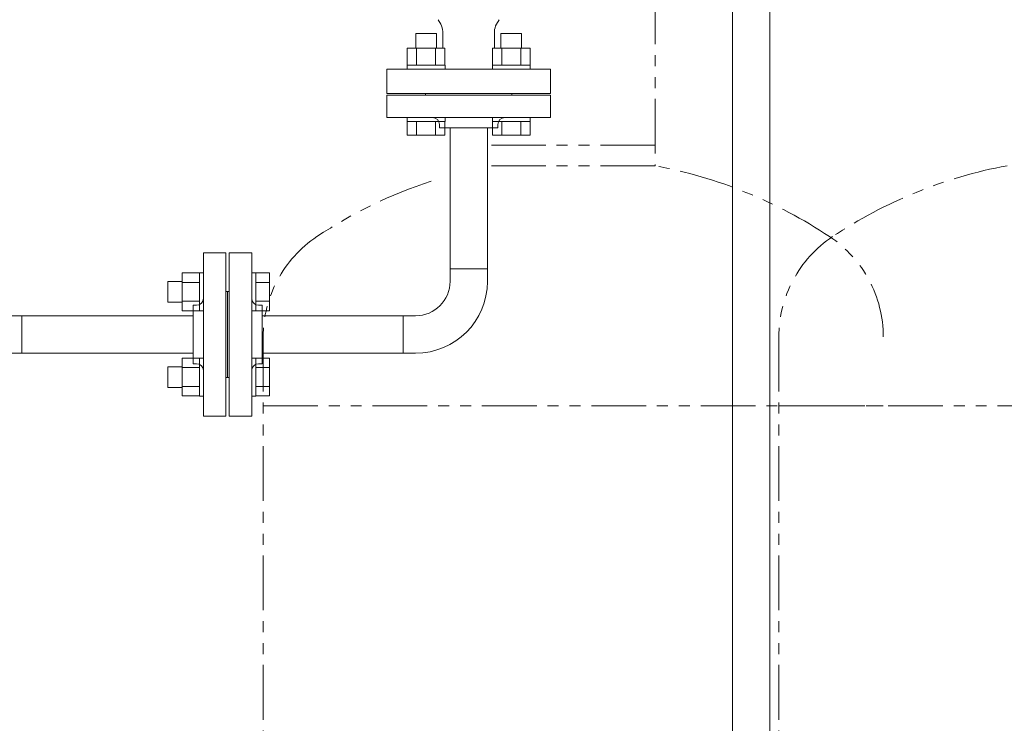
# Model space of a CAD drawing. Units: millimetres. Extents: x 7243 to 14027, y 7348 to 12437.
# Drawn here: x 11770 to 12342, y 8423 to 8832 of the extents above; entities that cross this region are included whole.
import ezdxf

# ---------------------------------------------------------------- set-up
doc = ezdxf.new("R2010")
doc.units = ezdxf.units.MM
doc.linetypes.add('PHANTOM', pattern=[63.5, 31.75, -6.35, 6.35, -6.35, 6.35, -6.35])
doc.layers.add('ガス配管細', color=4, linetype='Continuous', lineweight=20)
doc.layers.add('図面枠', color=7, linetype='Continuous', lineweight=50)

msp = doc.modelspace()

# ---------------------------------------------------------------- linework, layer by layer
at = {"color": 3, "linetype": 'Continuous', "lineweight": 9}
for p, q in [((12013.18, 8831.68), (12014.72, 8829.01)), ((12048.61, 8831.68), (12047.07, 8829.01)), ((12012.18, 8823.57), (12000.18, 8823.57)), ((12000.18, 8823.57), (12000.18, 8815.17)), ((12012.18, 8823.57), (12012.18, 8815.17)), ((12015.85, 8815.17), (12015.85, 8824.78)), ((12045.93, 8815.17), (12045.93, 8824.78)), ((12061.68, 8823.57), (12049.68, 8823.57)), ((12049.68, 8823.57), (12049.68, 8815.17)), ((12061.68, 8823.57), (12061.68, 8815.17)), ((12017.15, 8815.17), (11995.21, 8815.17)), ((11995.21, 8815.17), (11995.21, 8805.17)), ((12000.7, 8815.17), (12000.7, 8805.17)), ((12011.67, 8815.17), (12011.67, 8805.17)), ((12017.15, 8815.17), (12017.15, 8805.17)), ((12066.65, 8815.17), (12044.71, 8815.17)), ((12044.71, 8815.17), (12044.71, 8805.17)), ((12050.2, 8815.17), (12050.2, 8805.17)), ((12061.17, 8815.17), (12061.17, 8805.17)), ((12066.65, 8815.17), (12066.65, 8805.17)), ((11983.43, 8788.87), (11983.43, 8802.87)), ((11983.43, 8802.87), (12078.43, 8802.87)), ((12017.18, 8805.17), (11995.18, 8805.17)), ((11995.18, 8805.17), (11995.18, 8802.87)), ((11995.18, 8802.87), (12017.18, 8802.87)), ((12017.18, 8805.17), (12017.18, 8802.87)), ((12066.68, 8805.17), (12044.68, 8805.17)), ((12044.68, 8805.17), (12044.68, 8802.87)), ((12044.68, 8802.87), (12066.68, 8802.87)), ((12066.68, 8805.17), (12066.68, 8802.87)), ((12078.43, 8802.87), (12078.43, 8788.87)), ((12078.43, 8788.87), (11983.43, 8788.87)), ((11983.43, 8787.87), (12078.43, 8787.87)), ((11983.43, 8774.87), (11983.43, 8787.87)), ((12024.93, 8788.87), (12004.93, 8788.87)), ((12024.93, 8788.87), (12004.93, 8788.87)), ((12011.93, 8788.87), (12005.93, 8788.87)), ((12005.93, 8788.87), (12005.93, 8787.87)), ((12055.93, 8788.87), (12005.93, 8788.87)), ((12056.93, 8788.87), (12036.93, 8788.87)), ((12056.93, 8788.87), (12036.93, 8788.87)), ((12055.93, 8788.87), (12049.93, 8788.87)), ((12055.93, 8788.87), (12055.93, 8787.87)), ((12078.43, 8787.87), (12078.43, 8774.87)), ((11983.43, 8774.87), (12078.43, 8774.87)), ((11995.18, 8772.57), (11995.18, 8774.87)), ((11995.18, 8774.87), (12017.18, 8774.87)), ((12017.18, 8772.57), (12017.18, 8774.87)), ((12044.68, 8772.57), (12044.68, 8774.87)), ((12044.68, 8774.87), (12066.68, 8774.87)), ((12066.68, 8772.57), (12066.68, 8774.87)), ((12017.18, 8772.57), (11995.18, 8772.57)), ((11995.21, 8764.57), (11995.21, 8772.57)), ((12000.7, 8764.57), (12000.7, 8772.57)), ((12011.67, 8764.57), (12011.67, 8772.57)), ((12013.93, 8768.87), (12013.93, 8770.87)), ((12047.93, 8768.87), (12013.93, 8768.87)), ((12017.15, 8764.57), (12017.15, 8772.57)), ((12020.12, 8686.97), (12020.12, 8768.87)), ((12041.82, 8686.97), (12041.82, 8768.87)), ((12066.68, 8772.57), (12044.68, 8772.57)), ((12044.71, 8764.57), (12044.71, 8772.57)), ((12047.93, 8768.87), (12047.93, 8770.87)), ((12050.2, 8764.57), (12050.2, 8772.57)), ((12061.17, 8764.57), (12061.17, 8772.57)), ((12066.65, 8764.57), (12066.65, 8772.57)), ((12017.15, 8764.57), (11995.21, 8764.57)), ((12066.65, 8764.57), (12044.71, 8764.57)), ((11876.97, 8601.37), (11876.97, 8696.37)), ((11889.97, 8696.37), (11876.97, 8696.37)), ((11889.97, 8601.37), (11889.97, 8696.37)), ((11891.97, 8601.37), (11891.97, 8696.37)), ((11891.97, 8696.37), (11904.97, 8696.37)), ((11904.97, 8601.37), (11904.97, 8696.37)), ((11864.67, 8684.59), (11864.67, 8662.65)), ((11864.67, 8684.59), (11874.67, 8684.59)), ((11874.67, 8684.62), (11874.67, 8662.62)), ((11874.67, 8684.62), (11876.97, 8684.62)), ((11876.97, 8662.62), (11876.97, 8684.62)), ((11907.27, 8684.62), (11904.97, 8684.62)), ((11904.97, 8662.62), (11904.97, 8684.62)), ((11907.27, 8684.62), (11907.27, 8662.62)), ((11915.27, 8684.59), (11907.27, 8684.59)), ((11915.27, 8684.59), (11915.27, 8662.65)), ((12020.12, 8679.72), (12020.12, 8686.97)), ((12020.12, 8686.97), (12041.82, 8686.97)), ((12041.82, 8686.97), (12041.82, 8679.72)), ((11856.27, 8679.62), (11856.27, 8667.62)), ((11856.27, 8679.62), (11864.67, 8679.62)), ((11864.67, 8679.1), (11874.67, 8679.1)), ((11915.27, 8679.1), (11907.27, 8679.1)), ((11890.97, 8673.87), (11889.97, 8673.87)), ((11890.97, 8673.87), (11891.97, 8673.87)), ((11890.97, 8673.87), (11890.97, 8623.87)), ((11856.27, 8667.62), (11864.67, 8667.62)), ((11864.67, 8668.13), (11874.67, 8668.13)), ((11870.97, 8665.87), (11870.97, 8631.87)), ((11870.97, 8665.87), (11872.97, 8665.87)), ((11915.27, 8668.13), (11907.27, 8668.13)), ((11910.97, 8665.87), (11908.97, 8665.87)), ((11910.97, 8665.87), (11910.97, 8631.87)), ((11864.67, 8662.65), (11874.67, 8662.65)), ((11874.67, 8662.62), (11876.97, 8662.62)), ((11907.27, 8662.62), (11904.97, 8662.62)), ((11915.27, 8662.65), (11907.27, 8662.65)), ((11771.57, 8659.72), (11733.47, 8659.72)), ((11870.97, 8659.72), (11771.57, 8659.72)), ((11771.57, 8659.72), (11771.57, 8638.02)), ((11910.97, 8659.72), (11992.87, 8659.72)), ((11992.87, 8638.02), (11992.87, 8659.72)), ((12000.12, 8659.72), (11992.87, 8659.72)), ((11771.57, 8638.02), (11733.47, 8638.02)), ((11870.97, 8638.02), (11771.57, 8638.02)), ((11910.97, 8638.02), (11992.87, 8638.02)), ((12000.12, 8638.02), (11992.87, 8638.02)), ((11864.67, 8635.09), (11864.67, 8613.15)), ((11864.67, 8635.09), (11874.67, 8635.09)), ((11870.97, 8631.87), (11872.97, 8631.87)), ((11874.67, 8635.12), (11874.67, 8613.12)), ((11874.67, 8635.12), (11876.97, 8635.12)), ((11876.97, 8613.12), (11876.97, 8635.12)), ((11907.27, 8635.12), (11904.97, 8635.12)), ((11904.97, 8613.12), (11904.97, 8635.12)), ((11907.27, 8635.12), (11907.27, 8613.12)), ((11915.27, 8635.09), (11907.27, 8635.09)), ((11910.97, 8631.87), (11908.97, 8631.87)), ((11915.27, 8635.09), (11915.27, 8613.15)), ((11856.27, 8630.12), (11856.27, 8618.12)), ((11856.27, 8630.12), (11864.67, 8630.12)), ((11864.67, 8629.61), (11874.67, 8629.61)), ((11915.27, 8629.61), (11907.27, 8629.61)), ((11890.97, 8623.87), (11889.97, 8623.87)), ((11890.97, 8623.87), (11891.97, 8623.87)), ((11856.27, 8618.12), (11864.67, 8618.12)), ((11864.67, 8618.64), (11874.67, 8618.64)), ((11915.27, 8618.64), (11907.27, 8618.64)), ((11864.67, 8613.15), (11874.67, 8613.15)), ((11874.67, 8613.12), (11876.97, 8613.12)), ((11907.27, 8613.12), (11904.97, 8613.12)), ((11915.27, 8613.15), (11907.27, 8613.15)), ((11876.97, 8601.37), (11889.97, 8601.37)), ((11904.97, 8601.37), (11891.97, 8601.37))]:
    msp.add_line(p, q, dxfattribs=at)
for centre, radius, start, end in [((12007.39, 8824.78), 8.46, 0, 30), ((12054.39, 8824.78), 8.46, 150, 180), ((12009.93, 8770.87), 4, 0, 90), ((12051.93, 8770.87), 4, 90, 180), ((12000.12, 8679.72), 20, 270, 0), ((12000.12, 8679.72), 41.7, 270, 0), ((11872.97, 8669.87), 4, 270, 0), ((11908.97, 8669.87), 4, 180, 270), ((11872.97, 8627.87), 4, 0, 90), ((11908.97, 8627.87), 4, 90, 180)]:
    msp.add_arc(centre, radius, start, end, dxfattribs=at)
at = {"layer": 'ガス配管細', "color": 4, "linetype": 'PHANTOM', "lineweight": 9}
for p, q in [((12139.14, 8849.14), (12139.14, 8746.87)), ((12139.14, 8758.87), (12044.14, 8758.87)), ((12139.14, 8746.87), (12044.14, 8746.87)), ((11911.64, 8647.44), (11911.64, 7605.91)), ((12210.97, 8647.44), (12210.97, 7605.91)), ((11911.64, 8607.44), (12271.64, 8607.44)), ((12210.97, 8607.44), (12570.97, 8607.44))]:
    msp.add_line(p, q, dxfattribs=at)
for centre, radius, start, end in [((12089.14, 8478.59), 272.9, 56.3268, 79.4429), ((12393.47, 8478.59), 272.9, 100.5571, 123.6732), ((12094.14, 8478.59), 272.9, 108.1585, 123.6732), ((11981.64, 8647.44), 70, 123.6732, 180), ((12280.97, 8647.44), 70, 123.6732, 180), ((12201.64, 8647.44), 70, 0, 56.3268)]:
    msp.add_arc(centre, radius, start, end, dxfattribs=at)
at = {"layer": '図面枠', "color": 30, "lineweight": 9, "ltscale": 0.5}
for p, q in [((12184.13, 8343.37), (12184.13, 9038.25)), ((12205.83, 8343.37), (12205.83, 9026.47))]:
    msp.add_line(p, q, dxfattribs=at)

doc.saveas('drawing.dxf')
